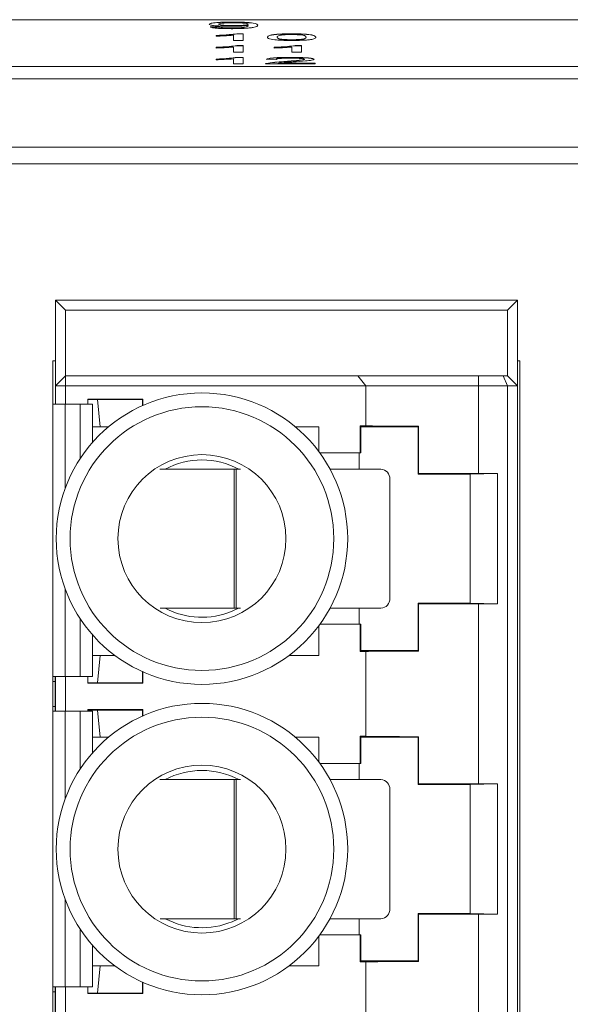
# Paper-space layout 'Sheet2' of a CAD drawing. Units: inches. Extents: x 0.3 to 10.6, y 0.2 to 8.2.
# Drawn here: x 1.6 to 1.8, y 5.4 to 5.8 of the extents above; entities that cross this region are included whole.
import ezdxf

# ---------------------------------------------------------------- set-up
doc = ezdxf.new("R2010")
doc.units = ezdxf.units.IN
doc.header["$MEASUREMENT"] = 0

psp = doc.layouts.new('Sheet2')

# ---------------------------------------------------------------- linework, layer by layer
at = {"color": 7, "linetype": 'Continuous', "lineweight": 15}
for p, q in [((2.812557259471904, 5.823715322022802), (0.9375572594719044, 5.823715322022803)), ((1.637675047933443, 5.822750376989048), (1.637675047933443, 5.822800186723952)), ((1.628864951779597, 5.820822421792371), (1.632711105625751, 5.820855943231889)), ((1.628998222828133, 5.820773773591189), (1.632711105625751, 5.820806133496985)), ((1.632326490241135, 5.821864677704275), (1.632326490241135, 5.821914487439178)), ((1.632711105625751, 5.820806133496985), (1.632711105625751, 5.820855943231889)), ((1.637350528702674, 5.820403876222764), (1.637350528702674, 5.820453685957669)), ((1.638167836394981, 5.821342476529278), (1.638167836394981, 5.821392286264182)), ((1.639465913318058, 5.818123945911145), (1.64194187485652, 5.818123945911145)), ((1.639465913318058, 5.818074136176241), (1.639465913318058, 5.818123945911145)), ((1.639465913318058, 5.818074136176241), (1.64194187485652, 5.818074136176241)), ((1.64194187485652, 5.818123945911145), (1.64194187485652, 5.815509273628716)), ((1.643864951779597, 5.821889818783914), (1.643864951779597, 5.821939628518818)), ((1.643882980625751, 5.821318382994624), (1.643882980625751, 5.821368192729529)), ((1.661172644087289, 5.818074136176241), (1.661172644087289, 5.818123945911145)), ((1.631172644087289, 5.817161252069979), (1.631172644087289, 5.817470277840537)), ((1.638095721010366, 5.815509273628716), (1.638095721010366, 5.817546748624439)), ((1.64194187485652, 5.815509273628716), (1.638095721010366, 5.815509273628716)), ((1.655403413318058, 5.816750039315266), (1.655403413318058, 5.816799849050171)), ((1.661172644087289, 5.815727635409957), (1.661172644087289, 5.815777445144862)), ((1.66694187485652, 5.816750039315266), (1.66694187485652, 5.816799849050171)), ((1.631172644087289, 5.81248501125717), (1.631172644087289, 5.81279403702773)), ((1.638095721010366, 5.810833032815908), (1.638095721010366, 5.812870507811632)), ((1.64194187485652, 5.810833032815908), (1.638095721010366, 5.810833032815908)), ((1.639465913318058, 5.813447705098338), (1.64194187485652, 5.813447705098338)), ((1.639465913318058, 5.813397895363433), (1.639465913318058, 5.813447705098338)), ((1.639465913318058, 5.813397895363433), (1.64194187485652, 5.813397895363433)), ((1.64194187485652, 5.813447705098338), (1.64194187485652, 5.810833032815908)), ((1.654249567164212, 5.81248501125717), (1.654249567164212, 5.81279403702773)), ((1.661172644087289, 5.810833032815908), (1.661172644087289, 5.812870507811632)), ((1.665018797933443, 5.810833032815908), (1.661172644087289, 5.810833032815908)), ((1.662542836394981, 5.813447705098338), (1.665018797933443, 5.813447705098338)), ((1.662542836394981, 5.813397895363433), (1.662542836394981, 5.813447705098338)), ((1.662542836394981, 5.813397895363433), (1.665018797933443, 5.813397895363433)), ((1.665018797933443, 5.813447705098338), (1.665018797933443, 5.810833032815908)), ((1.631172644087289, 5.807808770444363), (1.631172644087289, 5.808117796214924)), ((1.638095721010366, 5.806156792003101), (1.638095721010366, 5.808194266998824)), ((1.639465913318058, 5.80877146428553), (1.64194187485652, 5.80877146428553)), ((1.639465913318058, 5.808721654550626), (1.639465913318058, 5.80877146428553)), ((1.639465913318058, 5.808721654550626), (1.64194187485652, 5.808721654550626)), ((1.64194187485652, 5.80877146428553), (1.64194187485652, 5.806156792003101)), ((1.655018797933443, 5.80800047117661), (1.651172644087289, 5.808033992616127)), ((1.651190672933443, 5.806339537254854), (1.651190672933443, 5.80638934698976)), ((1.655727932548828, 5.806492006398284), (1.670403413318058, 5.806492006398284)), ((1.655727932548828, 5.806442196663379), (1.655727932548828, 5.806492006398284)), ((1.655727932548828, 5.806442196663379), (1.670403413318058, 5.806442196663379)), ((1.658107740241135, 5.807084865511645), (1.658107740241135, 5.807134675246549)), ((1.660788028702674, 5.808721654550626), (1.660788028702674, 5.80877146428553)), ((1.666172644087289, 5.807996753421041), (1.666172644087289, 5.808046563155947)), ((1.670403413318058, 5.806492006398284), (1.670403413318058, 5.806156792003101)), ((0.9375572594719044, 5.805194726688925), (2.812557259471904, 5.805194726688925)), ((1.64194187485652, 5.806156792003101), (1.638095721010366, 5.806156792003101)), ((1.670403413318058, 5.806156792003101), (1.650788028702674, 5.806156792003101)), ((0.9299572594718931, 5.800213753198467), (2.820157259471894, 5.800213753198464)), ((0.9375572594719044, 5.800213753198466), (2.812557259471904, 5.800213753198466)), ((2.820157259471894, 5.773165521889267), (0.9299572594718933, 5.773165521889267)), ((2.836557259471893, 5.766617877609567), (0.9135572594718938, 5.766617877609567)), ((1.571458834275051, 5.708602653373984), (1.567521826401037, 5.712539661248001)), ((1.750592692542769, 5.712539661248001), (1.567521826401037, 5.712539661248001)), ((1.567521826401037, 5.712539661248001), (1.567521826401036, 5.678582968334616)), ((1.750592692542769, 5.712539661248001), (1.746655684668752, 5.708602653373984)), ((1.750592692542768, 5.678582968334613), (1.750592692542769, 5.712539661248001)), ((1.746655684668752, 5.708602653373984), (1.571458834275051, 5.708602653373984)), ((1.571458834275051, 5.708602653373984), (1.571458834275051, 5.68251997620863)), ((1.746655684668752, 5.708602653373984), (1.746655684668752, 5.68251997620863)), ((1.567521826401036, 5.688504228177122), (1.566557259471893, 5.688504228177122)), ((1.566557259471893, 5.688504228177122), (1.566557259471893, 5.671401484360732)), ((1.751557259471893, 5.688504228177122), (1.750592692542768, 5.688504228177122)), ((1.751557259471893, 5.178504228177121), (1.751557259471893, 5.688504228177122)), ((1.567521826401036, 5.678582968334616), (1.571458834275051, 5.68251997620863)), ((1.571458834275051, 5.68251997620863), (1.687364702597271, 5.682519976208963)), ((1.571458834275051, 5.678582968334616), (1.571458834275051, 5.68251997620863)), ((1.690553322465328, 5.678582968335276), (1.687364702597201, 5.682519976209155)), ((1.687364702597271, 5.682519976208963), (1.735138958892792, 5.682519976208963)), ((1.735138958892792, 5.678582968335027), (1.735138958892792, 5.682519976208963)), ((1.735138958892792, 5.682519976208963), (1.745024922612165, 5.68251997620863)), ((1.746655684668752, 5.678582968334613), (1.745024922612165, 5.68251997620863)), ((1.745024922612165, 5.68251997620863), (1.746655684668752, 5.68251997620863)), ((1.750592692542768, 5.678582968334613), (1.746655684668752, 5.68251997620863)), ((1.571458834275051, 5.678582968334616), (1.567521826401036, 5.678582968334616)), ((1.567521826401036, 5.678582968334616), (1.567521826401036, 5.671401484360732)), ((1.571458834275051, 5.678582968334616), (1.571458834275051, 5.671401484360732)), ((1.690553322465069, 5.678582968335442), (1.571458834275051, 5.678582968334616)), ((1.690553322464027, 5.662749943544112), (1.690553322465069, 5.678582968335442)), ((1.735138958892792, 5.678582968335027), (1.690553322465069, 5.678582968335442)), ((1.735138958892792, 5.643853320165158), (1.735138958892792, 5.678582968335027)), ((1.735138958892792, 5.678582968335027), (1.746655684668752, 5.678582968334613)), ((1.746655684668752, 5.678582968334613), (1.746655684668755, 5.188425488019653)), ((1.750592692542768, 5.678582968334613), (1.746655684668752, 5.678582968334613)), ((1.750592692542771, 5.188425488019653), (1.750592692542768, 5.678582968334613)), ((1.566467625798806, 5.671401484360732), (1.566467625798807, 5.56339843379617)), ((1.571388885641326, 5.671401484360732), (1.566467625798806, 5.671401484360732)), ((1.577294397452349, 5.671401484360732), (1.571388885641326, 5.671401484360732)), ((1.582215657294869, 5.671401484360732), (1.577294397452349, 5.671401484360732)), ((1.580317101991587, 5.673307010566174), (1.602108073357004, 5.673307010566174)), ((1.580317101991587, 5.671401484360732), (1.580317101991587, 5.673307010566174)), ((1.584254109865602, 5.673169582507843), (1.580317101991587, 5.673169582507843)), ((1.58221565729487, 5.656176205885162), (1.582215657294869, 5.671401484360732)), ((1.584254109865602, 5.673169582507843), (1.601970645298673, 5.673169582507843)), ((1.585238361834107, 5.6623428108543), (1.584254109865602, 5.673169582507843)), ((1.602108073357004, 5.673307010566174), (1.601970645298673, 5.673169582507843)), ((1.601970645298673, 5.673169582507843), (1.601970645298673, 5.670749303194712)), ((1.602108073357004, 5.67081069100826), (1.602108073357004, 5.673307010566174)), ((1.582215657294869, 5.6623428108543), (1.585238361834107, 5.6623428108543)), ((1.585238361834107, 5.6623428108543), (1.588534092642672, 5.6623428108543)), ((1.662651292442868, 5.662342810854299), (1.671852535062453, 5.6623428108543)), ((1.671852535062453, 5.652621538370126), (1.671852535062453, 5.6623428108543)), ((1.688313398111817, 5.662749943544112), (1.690553322464027, 5.662749943544112)), ((1.688313398111817, 5.652008165185007), (1.688313398111817, 5.662749943544112)), ((1.688313398111817, 5.662749943544112), (1.68858481852702, 5.662342810854299)), ((1.71122261380261, 5.662342810854299), (1.68858481852702, 5.662342810854299)), ((1.68858481852702, 5.662342810854299), (1.68858481852702, 5.652008165185007)), ((1.711468888098541, 5.66258908515023), (1.71122261380261, 5.662342810854299)), ((1.711222613802611, 5.643642023452724), (1.71122261380261, 5.662342810854299)), ((1.711468888098541, 5.66258908515023), (1.711468888098542, 5.643888297748655)), ((1.672304634339134, 5.652008165185007), (1.688313398111817, 5.652008165185007)), ((1.687962956563074, 5.645583473166249), (1.687962956563074, 5.652008165185007)), ((1.68858481852702, 5.652008165185007), (1.688313398111817, 5.652008165185007)), ((1.638388517826758, 5.645583473166249), (1.608936579590682, 5.64558347316625)), ((1.638388517826758, 5.590465362930027), (1.638388517826758, 5.645583473166249)), ((1.638388517826758, 5.645583473166249), (1.639107339764847, 5.645583473166249)), ((1.639107339764847, 5.645583473166249), (1.639107339764847, 5.590465362930027)), ((1.640935476326698, 5.645583473166249), (1.639107339764847, 5.645583473166249)), ((1.696550376026696, 5.645583473166249), (1.676357359652277, 5.645583473166249)), ((1.711222613802611, 5.643642023452724), (1.711468888098542, 5.643888297748655)), ((1.711222613802611, 5.643642023452724), (1.731891905141193, 5.643642023452724)), ((1.731891905141193, 5.643642023452724), (1.742704815465678, 5.643853320165158)), ((1.731891905141193, 5.643642023452724), (1.731891905141195, 5.592460921090519)), ((1.735138958892792, 5.643853320165158), (1.742704815465678, 5.643853320165158)), ((1.742704815465679, 5.592249624378084), (1.742704815465678, 5.643853320165158)), ((1.700058275728226, 5.594402370804044), (1.700058275728226, 5.641646465292232)), ((1.711468888098542, 5.592214646794588), (1.711222613802611, 5.592460921090519)), ((1.731891905141195, 5.592460921090519), (1.711222613802611, 5.592460921090519)), ((1.711222613802612, 5.573760133688945), (1.711222613802611, 5.592460921090519)), ((1.711468888098542, 5.592214646794588), (1.711468888098543, 5.573513859393014)), ((1.742704815465679, 5.592249624378084), (1.731891905141195, 5.592460921090519)), ((1.735138958892793, 5.520821824102168), (1.735138958892793, 5.592249624378085)), ((1.742704815465679, 5.592249624378084), (1.735138958892793, 5.592249624378085)), ((1.609030280886243, 5.590465362930028), (1.638388517826758, 5.590465362930027)), ((1.637532153504172, 5.589259295767659), (1.640102920910297, 5.590465362930032)), ((1.639107339764847, 5.590465362930027), (1.638388517826758, 5.590465362930027)), ((1.639107339764847, 5.590465362930027), (1.640839504847676, 5.590465362930027)), ((1.676327976826929, 5.590465362930027), (1.696550376026697, 5.590465362930027)), ((1.687962956563075, 5.584094779358237), (1.687962956563075, 5.590465362930027)), ((1.688313398111818, 5.584094779358237), (1.672304634339132, 5.584094779358236)), ((1.688313398111818, 5.573353000999132), (1.688313398111818, 5.584094779358237)), ((1.688313398111818, 5.584094779358237), (1.688584818527021, 5.584094779358237)), ((1.688584818527021, 5.584094779358237), (1.688584818527021, 5.573760133688945)), ((1.671852535062454, 5.571791629751938), (1.671852535062453, 5.583481406173118)), ((1.58221565729487, 5.56339843379617), (1.58221565729487, 5.579926738658083)), ((1.688584818527021, 5.573760133688945), (1.688313398111818, 5.573353000999132)), ((1.690553322464029, 5.573353000999132), (1.688313398111818, 5.573353000999132)), ((1.688584818527021, 5.573760133688945), (1.711222613802612, 5.573760133688945)), ((1.690553322464029, 5.53971844748112), (1.690553322464029, 5.573353000999132)), ((1.711222613802612, 5.573760133688945), (1.711468888098543, 5.573513859393014)), ((1.585238361834108, 5.571791629751938), (1.58221565729487, 5.571791629751938)), ((1.585238361834108, 5.571791629751938), (1.584254109865604, 5.560964858098393)), ((1.591022626444267, 5.571791629751938), (1.585238361834108, 5.571791629751938)), ((1.671852535062454, 5.571791629751938), (1.660162758641271, 5.571791629751937)), ((1.601970645298675, 5.560964858098394), (1.601970645298675, 5.565353641348532)), ((1.602108073357005, 5.565292253534984), (1.602108073357006, 5.560827430040064)), ((1.566467625798807, 5.56339843379617), (1.571388885641327, 5.56339843379617)), ((1.566467625798807, 5.56339843379617), (1.566467625798807, 5.561429929859163)), ((1.566467625798807, 5.561429929859163), (1.567451877767311, 5.561429929859163)), ((1.566467625798807, 5.561429929859163), (1.566467625798807, 5.551587410174122)), ((1.567451877767311, 5.56339843379617), (1.567451877767311, 5.561429929859163)), ((1.567451877767311, 5.561429929859163), (1.567451877767311, 5.551587410174122)), ((1.567521826401036, 5.56339843379617), (1.567521826401036, 5.549618906237114)), ((1.571388885641327, 5.56339843379617), (1.577294397452351, 5.56339843379617)), ((1.571458834275052, 5.56339843379617), (1.571458834275052, 5.549618906237114)), ((1.577294397452351, 5.56339843379617), (1.58221565729487, 5.56339843379617)), ((1.580317101991589, 5.560827430040064), (1.580317101991587, 5.56339843379617)), ((1.584254109865604, 5.560964858098393), (1.580317101991589, 5.560964858098393)), ((1.580317101991589, 5.560827430040064), (1.602108073357006, 5.560827430040064)), ((1.584254109865604, 5.560964858098393), (1.601970645298675, 5.560964858098394)), ((1.602108073357006, 5.560827430040064), (1.601970645298675, 5.560964858098394)), ((1.566467625798807, 5.551587410174122), (1.567451877767311, 5.551587410174122)), ((1.566467625798807, 5.551587410174122), (1.566467625798807, 5.549618906237114)), ((1.566467625798807, 5.549618906237114), (1.566467625798807, 5.440366937733177)), ((1.571388885641327, 5.549618906237114), (1.566467625798807, 5.549618906237114)), ((1.567451877767311, 5.551587410174122), (1.567451877767311, 5.549618906237114)), ((1.577294397452351, 5.549618906237114), (1.571388885641327, 5.549618906237114)), ((1.58221565729487, 5.549618906237115), (1.577294397452351, 5.549618906237114)), ((1.580317101991589, 5.550275514503182), (1.602108073357006, 5.550275514503181)), ((1.580317101991587, 5.549618906237114), (1.580317101991589, 5.550275514503182)), ((1.584254109865604, 5.550138086444852), (1.580317101991589, 5.550138086444852)), ((1.58221565729487, 5.533144709821321), (1.58221565729487, 5.549618906237115)), ((1.584254109865604, 5.550138086444852), (1.601970645298675, 5.550138086444852)), ((1.585238361834108, 5.539311314791308), (1.584254109865604, 5.550138086444852)), ((1.602108073357006, 5.550275514503181), (1.601970645298675, 5.550138086444852)), ((1.601970645298675, 5.550138086444852), (1.601970645298675, 5.54771780713172)), ((1.602108073357005, 5.547779194945268), (1.602108073357006, 5.550275514503181)), ((1.58221565729487, 5.539311314791308), (1.585238361834108, 5.539311314791308)), ((1.585238361834108, 5.539311314791308), (1.588534092642672, 5.539311314791307)), ((1.662651292442866, 5.539311314791307), (1.671852535062454, 5.539311314791307)), ((1.671852535062454, 5.529590042307133), (1.671852535062454, 5.539311314791307)), ((1.688313398111818, 5.53971844748112), (1.690553322464029, 5.53971844748112)), ((1.688313398111818, 5.528976669122016), (1.688313398111818, 5.53971844748112)), ((1.688313398111818, 5.53971844748112), (1.688584818527021, 5.539311314791307)), ((1.711222613802611, 5.539311314791307), (1.688584818527021, 5.539311314791307)), ((1.688584818527021, 5.539311314791307), (1.688584818527021, 5.528976669122016)), ((1.711468888098542, 5.539557589087237), (1.711222613802611, 5.539311314791307)), ((1.711222613802611, 5.520610527389732), (1.711222613802611, 5.539311314791307)), ((1.711468888098542, 5.539557589087237), (1.711468888098542, 5.520856801685663)), ((1.672304634339133, 5.528976669122016), (1.688313398111818, 5.528976669122016)), ((1.687962956563075, 5.522551977103256), (1.687962956563075, 5.528976669122016)), ((1.688584818527021, 5.528976669122016), (1.688313398111818, 5.528976669122016)), ((1.638388517826758, 5.522551977103257), (1.608936579590682, 5.522551977103257)), ((1.638388517826758, 5.467433866867036), (1.638388517826758, 5.522551977103257)), ((1.638388517826758, 5.522551977103257), (1.639107339764847, 5.522551977103257)), ((1.639107339764847, 5.522551977103257), (1.639107339764847, 5.467433866867036)), ((1.640935476326698, 5.522551977103257), (1.639107339764847, 5.522551977103257)), ((1.696550376026697, 5.522551977103256), (1.676357359652277, 5.522551977103257)), ((1.700058275728226, 5.471370874741051), (1.700058275728226, 5.51861496922924)), ((1.711222613802611, 5.520610527389732), (1.711468888098542, 5.520856801685663)), ((1.711222613802611, 5.520610527389732), (1.731891905141194, 5.520610527389733)), ((1.731891905141194, 5.520610527389733), (1.742704815465679, 5.520821824102168)), ((1.731891905141194, 5.520610527389733), (1.731891905141195, 5.469429425027528)), ((1.735138958892793, 5.520821824102168), (1.742704815465679, 5.520821824102168)), ((1.742704815465679, 5.469218128315093), (1.742704815465679, 5.520821824102168)), ((1.609030280886244, 5.467433866867036), (1.638388517826758, 5.467433866867036)), ((1.637532153504172, 5.466227799704666), (1.640102920910297, 5.467433866867039)), ((1.639107339764847, 5.467433866867036), (1.638388517826758, 5.467433866867036)), ((1.639107339764847, 5.467433866867036), (1.640839504847676, 5.467433866867036)), ((1.676327976826929, 5.467433866867036), (1.696550376026697, 5.467433866867036)), ((1.687962956563075, 5.461063283295244), (1.687962956563075, 5.467433866867036)), ((1.711222613802611, 5.450728637625953), (1.711222613802611, 5.469429425027528)), ((1.711468888098542, 5.469183150731596), (1.711222613802611, 5.469429425027528)), ((1.731891905141195, 5.469429425027528), (1.711222613802611, 5.469429425027528)), ((1.711468888098542, 5.469183150731596), (1.711468888098542, 5.450482363330022)), ((1.742704815465679, 5.469218128315093), (1.731891905141195, 5.469429425027528)), ((1.735138958892793, 5.397790328039175), (1.735138958892793, 5.469218128315093)), ((1.742704815465679, 5.469218128315093), (1.735138958892793, 5.469218128315093)), ((1.671852535062454, 5.448760133688945), (1.671852535062454, 5.460449910110128)), ((1.688313398111818, 5.461063283295244), (1.672304634339133, 5.461063283295244)), ((1.688313398111818, 5.45032150493614), (1.688313398111818, 5.461063283295244)), ((1.688313398111818, 5.461063283295244), (1.688584818527021, 5.461063283295244)), ((1.688584818527021, 5.461063283295244), (1.688584818527021, 5.450728637625953)), ((1.58221565729487, 5.440366937733177), (1.58221565729487, 5.456895242595942)), ((1.585238361834108, 5.448760133688945), (1.58221565729487, 5.448760133688945)), ((1.585238361834108, 5.448760133688945), (1.584254109865604, 5.437933362035402)), ((1.591022626444268, 5.448760133688945), (1.585238361834108, 5.448760133688945)), ((1.671852535062454, 5.448760133688945), (1.66016275864033, 5.448760133688945)), ((1.688584818527021, 5.450728637625953), (1.688313398111818, 5.45032150493614)), ((1.690553322464029, 5.45032150493614), (1.688313398111818, 5.45032150493614)), ((1.688584818527021, 5.450728637625953), (1.711222613802611, 5.450728637625953)), ((1.690553322464029, 5.416686951418129), (1.690553322464029, 5.45032150493614)), ((1.711222613802611, 5.450728637625953), (1.711468888098542, 5.450482363330022)), ((1.566467625798807, 5.440366937733177), (1.571388885641327, 5.440366937733177)), ((1.566467625798807, 5.440366937733177), (1.566467625798807, 5.43839843379617)), ((1.567451877767311, 5.440366937733177), (1.567451877767311, 5.43839843379617)), ((1.567521826401036, 5.440366937733177), (1.567521826401036, 5.426587410174123)), ((1.571388885641327, 5.440366937733177), (1.577294397452351, 5.440366937733177)), ((1.571458834275052, 5.440366937733177), (1.571458834275052, 5.426587410174123)), ((1.577294397452351, 5.440366937733177), (1.58221565729487, 5.440366937733177)), ((1.580317101991589, 5.437795933977071), (1.580317101991587, 5.440366937733177)), ((1.601970645298675, 5.437933362035402), (1.601970645298675, 5.44232214528554)), ((1.602108073357005, 5.442260757471991), (1.602108073357006, 5.437795933977071)), ((1.566467625798807, 5.43839843379617), (1.567451877767311, 5.43839843379617)), ((1.566467625798807, 5.43839843379617), (1.566467625798807, 5.42855591411113)), ((1.567451877767311, 5.43839843379617), (1.567451877767311, 5.42855591411113)), ((1.584254109865604, 5.437933362035402), (1.580317101991589, 5.437933362035402)), ((1.580317101991589, 5.437795933977071), (1.602108073357006, 5.437795933977071)), ((1.584254109865604, 5.437933362035402), (1.601970645298675, 5.437933362035402)), ((1.602108073357006, 5.437795933977071), (1.601970645298675, 5.437933362035402))]:
    psp.add_line(p, q, dxfattribs=at)
at = {"color": 8, "linetype": 'Continuous', "lineweight": 15}
for p, q in [((1.571388885641327, 5.63797657747566), (1.571388885641326, 5.671401484360732)), ((1.577294397452351, 5.649711181546341), (1.577294397452349, 5.671401484360732)), ((1.571388885641327, 5.56339843379617), (1.571388885641327, 5.598126367067584)), ((1.577294397452351, 5.56339843379617), (1.577294397452351, 5.586391762996904)), ((1.571388885641327, 5.514945081412669), (1.571388885641327, 5.549618906237114)), ((1.577294397452351, 5.526679685483349), (1.577294397452351, 5.549618906237114)), ((1.571388885641327, 5.440366937733177), (1.571388885641327, 5.475094871004591)), ((1.577294397452351, 5.440366937733177), (1.577294397452351, 5.463360266933911))]:
    psp.add_line(p, q, dxfattribs=at)
at = {"color": 7, "linetype": 'Continuous', "lineweight": 15}
for centre, radius in [((1.625592692542769, 5.618051472271622), 0.05775000000000772), ((1.625592692542769, 5.618051472271622), 0.0522500000000071), ((1.625592692542769, 5.618051472271621), 0.03328780559376358), ((1.625592692542769, 5.49501997620863), 0.05775000000000772), ((1.625592692542769, 5.49501997620863), 0.0522500000000071), ((1.625592692542769, 5.495019976208628), 0.0332878055937629)]:
    psp.add_circle(centre, radius, dxfattribs=at)
for centre, radius, start, end in [((1.625592692542772, 5.618051472271622), 0.03116953891035129, 62.04283215124124, 117.9571678487577), ((1.696322699143382, 5.641849326880671), 0.003741080758991263, 356.8915890273353, 86.51090383785541), ((1.696322699143383, 5.594199509215604), 0.003741080758990251, 273.4890961621471, 3.108410972693603), ((1.625592692542772, 5.618051472271622), 0.03116953891035555, 242.2557358146067, 292.5226735859336), ((1.625592692542772, 5.49501997620863), 0.03116953891035098, 62.04283215124048, 117.9571678487577), ((1.696322699143382, 5.518817830817678), 0.003741080758991215, 356.8915890273489, 86.51090383783844), ((1.696322699143384, 5.471168013152613), 0.003741080758989897, 273.4890961621394, 3.108410972666806), ((1.625592692542772, 5.49501997620863), 0.03116953891035637, 242.2557358146092, 292.522673585933)]:
    psp.add_arc(centre, radius, start, end, dxfattribs=at)
for centre, ratio, start_param, end_param in [((1.735138958892792, 5.662791172170928), 0.005236035605681909, 3.316394536963018, 4.162256901922731), ((1.735138958892792, 5.644090384769354), 0.005236035605721143, 4.162256901923334, 4.71238898038469), ((1.735138958892793, 5.592012559773889), 0.005236035605701526, 1.570796326794897, 2.120928405257306), ((1.735138958892793, 5.573311772372315), 0.005236035605701526, 2.120928405257306, 2.966790770212394), ((1.735138958892793, 5.539759676107938), 0.005236035605701526, 3.316394536969779, 4.16225690192695), ((1.735138958892793, 5.521058888706363), 0.005236035605701526, 4.16225690192498, 4.71238898038469), ((1.735138958892793, 5.468981063710898), 0.005236035605701526, 1.570796326794897, 2.120928405259253), ((1.735138958892793, 5.450280276309323), 0.005236035605701526, 2.120928405257306, 2.966790770216095)]:
    psp.add_ellipse(centre, major_axis=(0.04527559055118101, 0), ratio=ratio, start_param=start_param, end_param=end_param, dxfattribs=at)
for points, knots in [([(1.628480336394981, 5.821932295703923), (1.628592478814951, 5.822056831391182), (1.628816340626344, 5.822305432986727), (1.63116862408483, 5.822598531449214), (1.634315051096225, 5.822774693849206), (1.636554625692656, 5.822791685887425), (1.637675047933443, 5.822800186723952)], [0, 0, 0, 0, 0.2803253270673677, 0.5595931986670043, 0.7796717394484839, 1, 1, 1, 1]), ([(1.628480336394981, 5.821882485969018), (1.628592478814951, 5.822007021656276), (1.628816340626344, 5.822255623251821), (1.63116862408483, 5.82254872171431), (1.634315051096225, 5.822724884114301), (1.636554625692656, 5.822741876152521), (1.637675047933443, 5.822750376989048)], [0, 0, 0, 0, 0.2803253270673702, 0.5595931986670064, 0.7796717394484827, 1, 1, 1, 1]), ([(1.638263990241135, 5.822498493768287), (1.637320464903659, 5.822488380436763), (1.635433020269543, 5.822468149550996), (1.633471940707951, 5.822300350808504), (1.632455985955003, 5.822107556525142), (1.632369681684709, 5.821978882871916), (1.632326490241135, 5.821914487439178)], [0, 0, 0, 0, 0.2792514792621005, 0.5586195570665292, 0.7791087459487642, 1, 1, 1, 1]), ([(1.637675047933443, 5.822800186723952), (1.639330151572806, 5.822778575982227), (1.642640436963835, 5.822735353478861), (1.647440827952818, 5.822284511663869), (1.647602983940375, 5.821841284645897), (1.647711105625751, 5.821545751604478)], [0, 0, 0, 0, 0.249929770452241, 0.4998713362928288, 1, 1, 1, 1]), ([(1.637675047933443, 5.822750376989048), (1.639330151572806, 5.822728766247322), (1.642640436963835, 5.822685543743956), (1.647440827952818, 5.822234701928965), (1.647602983940375, 5.821791474910993), (1.647711105625751, 5.821495941869573)], [0, 0, 0, 0, 0.2499297704522451, 0.4998713362928388, 1, 1, 1, 1]), ([(1.643864951779597, 5.821939628518818), (1.643807382526658, 5.822018056793017), (1.643692503459964, 5.822174559899843), (1.642352198379489, 5.82236711413488), (1.640384158912166, 5.822482873193259), (1.638971152250933, 5.822493283674684), (1.638263990241135, 5.822498493768287)], [0, 0, 0, 0, 0.2806367446452311, 0.5600087834992395, 0.7797992879364941, 1, 1, 1, 1]), ([(1.636995961394981, 5.821090593308518), (1.635647576260419, 5.821106741337895), (1.632948571798745, 5.821139064152959), (1.630121352533396, 5.821377872974218), (1.628666065022018, 5.821655169924232), (1.628542290368508, 5.821839854148238), (1.628480336394981, 5.821932295703923)], [0, 0, 0, 0, 0.2790457810491208, 0.5585539240663446, 0.7790392642906872, 1, 1, 1, 1]), ([(1.637152211394981, 5.820151993002004), (1.635974663256883, 5.820160687199197), (1.633623606410724, 5.820178045769238), (1.63088509912573, 5.820354972435836), (1.629348733230276, 5.82058492551311), (1.629026329286049, 5.820743198917486), (1.628864951779597, 5.820822421792371)], [0, 0, 0, 0, 0.2799626013710195, 0.5589648264271424, 0.7792422895463856, 1, 1, 1, 1]), ([(1.631172644087289, 5.817470277840537), (1.633044336662355, 5.817562472940256), (1.636384095713762, 5.817726981483423), (1.638524882266712, 5.818002733074848), (1.639465913318058, 5.818123945911145)], [0, 0, 0, 0, 0.5604274279241064, 1, 1, 1, 1]), ([(1.631172644087289, 5.817420468105634), (1.633044336662355, 5.817512663205352), (1.636384095713762, 5.817677171748519), (1.638524882266712, 5.817952923339944), (1.639465913318058, 5.818074136176241)], [0, 0, 0, 0, 0.5604274279241059, 1, 1, 1, 1]), ([(1.632326490241135, 5.821914487439178), (1.632402922718936, 5.821837375281045), (1.632555521589682, 5.821683419415807), (1.634065041814498, 5.821503147812289), (1.6360863772914, 5.821404657912676), (1.637473380809139, 5.821396413926545), (1.638167836394981, 5.821392286264182)], [0, 0, 0, 0, 0.2801875479290907, 0.5593996772183228, 0.7793968426422189, 1, 1, 1, 1]), ([(1.632326490241135, 5.821864677704275), (1.632402922718936, 5.82178756554614), (1.632555521589682, 5.821633609680903), (1.634065041814498, 5.821453338077384), (1.6360863772914, 5.821354848177772), (1.637473380809139, 5.821346604191642), (1.638167836394981, 5.821342476529278)], [0, 0, 0, 0, 0.2801875479290943, 0.559399677218323, 0.7793968426422185, 1, 1, 1, 1]), ([(1.632711105625751, 5.820855943231889), (1.632854084935926, 5.820798322108986), (1.633139205648805, 5.82068341754259), (1.634193895428509, 5.820541123794879), (1.635755511143998, 5.820464326371391), (1.636818532578967, 5.820457234921016), (1.637350528702674, 5.820453685957669)], [0, 0, 0, 0, 0.2807276068520487, 0.5598100542798501, 0.7797040237248979, 1, 1, 1, 1]), ([(1.632711105625751, 5.820806133496985), (1.632854084935926, 5.82074851237408), (1.633139205648805, 5.820633607807685), (1.634193895428509, 5.820491314059974), (1.635755511143998, 5.820414516636487), (1.636818532578967, 5.820407425186112), (1.637350528702674, 5.820403876222764)], [0, 0, 0, 0, 0.2807276068520437, 0.559810054279855, 0.7797040237248971, 1, 1, 1, 1]), ([(1.643864951779597, 5.821432092973611), (1.642843545681341, 5.821325925358996), (1.641016693988065, 5.821136037627896), (1.63822624847929, 5.821104498624997), (1.636995961394981, 5.821090593308518)], [0, 0, 0, 0, 0.5591072893411829, 1, 1, 1, 1]), ([(1.647711105625751, 5.821545751604478), (1.647579258876184, 5.82122381196202), (1.647414241875617, 5.820820878144261), (1.644454198429626, 5.820420295714474), (1.642380172102045, 5.820265467229749), (1.63986278659569, 5.820167522989369), (1.638055989553198, 5.820157171114522), (1.637152211394981, 5.820151993002004)], [0, 0, 0, 0, 0.4985805480354234, 0.6240143715988742, 0.7493267461678317, 0.8746107026220824, 1, 1, 1, 1]), ([(1.637350528702674, 5.820453685957669), (1.637928655109558, 5.820457498636888), (1.639084424798124, 5.820465120809168), (1.640665592898637, 5.820533260971064), (1.641938835050601, 5.82063900430283), (1.643413934081195, 5.820915026743343), (1.643674596458759, 5.821166863847276), (1.643882980625751, 5.821368192729529)], [0, 0, 0, 0, 0.1252073258008991, 0.2503100190959144, 0.3753386279002716, 0.5006201474374826, 1, 1, 1, 1]), ([(1.637350528702674, 5.820403876222764), (1.637928655109558, 5.820407688901984), (1.639084424798124, 5.820415311074263), (1.640665592898637, 5.820483451236159), (1.641938835050601, 5.820589194567924), (1.643413934081195, 5.820865217008437), (1.643674596458759, 5.821117054112371), (1.643882980625751, 5.821318382994624)], [0, 0, 0, 0, 0.1252073258008994, 0.2503100190959124, 0.3753386279002693, 0.5006201474374858, 1, 1, 1, 1]), ([(1.638167836394981, 5.821392286264182), (1.639064714946559, 5.821400918276363), (1.640857319244612, 5.821418171205547), (1.642815427092076, 5.821570224915619), (1.643747072630901, 5.821756086276855), (1.643825620825791, 5.821878388753179), (1.643864951779597, 5.821939628518818)], [0, 0, 0, 0, 0.2795269662749709, 0.5586946418610922, 0.7790278862663886, 1, 1, 1, 1]), ([(1.638167836394981, 5.821342476529278), (1.639064714946559, 5.821351108541459), (1.640857319244612, 5.821368361470642), (1.642815427092076, 5.821520415180714), (1.643747072630901, 5.821706276541951), (1.643825620825792, 5.821828579018273), (1.643864951779597, 5.821889818783914)], [0, 0, 0, 0, 0.2795269662749764, 0.5586946418611038, 0.7790278862664052, 0.9999999999999999, 0.9999999999999999, 0.9999999999999999, 0.9999999999999999]), ([(1.643882980625751, 5.821368192729529), (1.64388043227917, 5.821380122509374), (1.643875881640368, 5.821401425780871), (1.643868291472191, 5.821422722406261), (1.643864951779597, 5.821432092973611)], [0, 0, 0, 0, 0.5599975499223974, 1, 1, 1, 1]), ([(1.651557259471904, 5.816798801505186), (1.651671621843267, 5.817100485015531), (1.651814709133525, 5.817477943750395), (1.654360750010702, 5.817866648213339), (1.656236085218627, 5.818021111818828), (1.658624605726969, 5.818110810556377), (1.660322736544457, 5.818119564565374), (1.661172644087289, 5.818123945911145)], [0, 0, 0, 0, 0.4991489033446481, 0.6245224120777407, 0.749596933737282, 0.8746742874144743, 1, 1, 1, 1]), ([(1.651557259471904, 5.816748991770281), (1.651671621843267, 5.817050675280627), (1.651814709133525, 5.81742813401549), (1.654360750010702, 5.817816838478434), (1.656236085218627, 5.817971302083922), (1.658624605726969, 5.818061000821472), (1.660322736544457, 5.81806975483047), (1.661172644087289, 5.818074136176241)], [0, 0, 0, 0, 0.4991489033446477, 0.6245224120777412, 0.749596933737283, 0.8746742874144752, 1, 1, 1, 1]), ([(1.661172644087289, 5.818123945911145), (1.662022277443371, 5.81811917671334), (1.66372084643101, 5.818109642234229), (1.666105187821639, 5.818020798654599), (1.668024294481685, 5.81786919878187), (1.670392860105422, 5.817471786847881), (1.670612506726876, 5.817097721302596), (1.670788028702674, 5.816798801505186)], [0, 0, 0, 0, 0.1253733480158852, 0.250643738610425, 0.3756975150110953, 0.5011131747181125, 1, 1, 1, 1]), ([(1.661172644087289, 5.818074136176241), (1.66202227744337, 5.818069366978436), (1.66372084643101, 5.818059832499324), (1.666105187821639, 5.817970988919694), (1.668024294481685, 5.817819389046966), (1.670392860105422, 5.817421977112976), (1.670612506726876, 5.817047911567691), (1.670788028702674, 5.816748991770281)], [0, 0, 0, 0, 0.1253733480158858, 0.2506437386104244, 0.3756975150110997, 0.5011131747181127, 1, 1, 1, 1]), ([(1.638095721010366, 5.817546748624439), (1.636906917396534, 5.817460478939155), (1.634782862330217, 5.817306339466525), (1.632276313116441, 5.817205606304352), (1.631172644087289, 5.817161252069979)], [0, 0, 0, 0, 0.5596858728779871, 1, 1, 1, 1]), ([(1.654471922933443, 5.815727686758076), (1.653448973609243, 5.815917708364902), (1.65161564348746, 5.81625826515236), (1.651575156014505, 5.816633110060817), (1.651557259471904, 5.816798801505186)], [0, 0, 0, 0, 0.5579733360867816, 1, 1, 1, 1]), ([(1.661172644087289, 5.815475752189197), (1.65972938635423, 5.815486556372758), (1.657150831426597, 5.815505859356644), (1.655290845495979, 5.815659875758005), (1.654471922933443, 5.815727686758076)], [0, 0, 0, 0, 0.5597157220084202, 1, 1, 1, 1]), ([(1.657140192164212, 5.817643122763053), (1.656514837971415, 5.817490620317232), (1.655394249604903, 5.817217347236758), (1.655400604727511, 5.81692780825628), (1.655403413318058, 5.816799849050171)], [0, 0, 0, 0, 0.5580587943665047, 1, 1, 1, 1]), ([(1.655403413318058, 5.816799849050171), (1.655434473072232, 5.816586416691238), (1.655473304844264, 5.816319577595861), (1.656639075061984, 5.816013830779059), (1.657807801991203, 5.815889329921762), (1.659335361046581, 5.815793817681557), (1.660560329171436, 5.815782901652219), (1.661172644087289, 5.815777445144862)], [0, 0, 0, 0, 0.50036288631426, 0.6255676534343031, 0.7505383418046898, 0.8753036171742021, 1, 1, 1, 1]), ([(1.655403413318058, 5.816750039315266), (1.655434473072232, 5.816536606956334), (1.655473304844264, 5.816269767860957), (1.656639075061984, 5.815964021044153), (1.657807801991203, 5.815839520186857), (1.659335361046581, 5.815744007946653), (1.660560329171436, 5.815733091917314), (1.661172644087289, 5.815727635409957)], [0, 0, 0, 0, 0.5003628863142583, 0.625567653434302, 0.7505383418046884, 0.8753036171742039, 0.9999999999999999, 0.9999999999999999, 0.9999999999999999, 0.9999999999999999]), ([(1.661130576779597, 5.81782225295548), (1.660695214513021, 5.8178197740823), (1.659824828388996, 5.81781481826278), (1.658359800411402, 5.817760599917685), (1.657602533387261, 5.817687657171113), (1.657140192164212, 5.817643122763053)], [0, 0, 0, 0, 0.2804532367257049, 0.5606884758386222, 1, 1, 1, 1]), ([(1.66694187485652, 5.816799849050171), (1.666914717259257, 5.817014221562406), (1.66688076541546, 5.817282225464927), (1.665673535284075, 5.817587050934728), (1.664526979714731, 5.817713678023095), (1.66297226644906, 5.817807120803201), (1.661744482731192, 5.817817208827526), (1.661130576779597, 5.81782225295548)], [0, 0, 0, 0, 0.5003519011147473, 0.6255291815833522, 0.7505162422102148, 0.8752552574980996, 1, 1, 1, 1]), ([(1.661172644087289, 5.815777445144862), (1.661783579701282, 5.815783170263538), (1.663005978814436, 5.815794625447738), (1.664540868417079, 5.815889061351452), (1.665699100534333, 5.816014312331961), (1.666875441247323, 5.816319405853828), (1.66691235144943, 5.816586337843408), (1.66694187485652, 5.816799849050171)], [0, 0, 0, 0, 0.1246563079757734, 0.2494203265097361, 0.3743873863264501, 0.4995904974856801, 1, 1, 1, 1]), ([(1.670788028702674, 5.816798801505186), (1.670669991070646, 5.816497473323923), (1.670522310441417, 5.816120472068908), (1.667983720168302, 5.815731908636848), (1.666109562146742, 5.815577468452961), (1.663718873975069, 5.815488532758481), (1.662021923521799, 5.815480015070058), (1.661172644087289, 5.815475752189197)], [0, 0, 0, 0, 0.4991146966715454, 0.6244582443409371, 0.7495537831828196, 0.8746582017266774, 1, 1, 1, 1]), ([(1.661172644087289, 5.815727635409957), (1.661783579701282, 5.815733360528633), (1.663005978814436, 5.815744815712833), (1.664540868417078, 5.815839251616547), (1.665699100534333, 5.815964502597056), (1.666875441247323, 5.816269596118921), (1.66691235144943, 5.816536528108504), (1.66694187485652, 5.816750039315266)], [0, 0, 0, 0, 0.1246563079757714, 0.2494203265097397, 0.3743873863264439, 0.4995904974856769, 1, 1, 1, 1]), ([(1.631172644087289, 5.81279403702773), (1.633044336662355, 5.812886232127449), (1.636384095713762, 5.813050740670616), (1.638524882266712, 5.813326492262041), (1.639465913318058, 5.813447705098338)], [0, 0, 0, 0, 0.5604274279241128, 1, 1, 1, 1]), ([(1.631172644087289, 5.812744227292826), (1.633044336662355, 5.812836422392545), (1.636384095713762, 5.813000930935712), (1.638524882266712, 5.813276682527137), (1.639465913318058, 5.813397895363433)], [0, 0, 0, 0, 0.5604274279241178, 1, 1, 1, 1]), ([(1.638095721010366, 5.812870507811632), (1.636906917396534, 5.812784238126348), (1.634782862330217, 5.812630098653716), (1.632276313116441, 5.812529365491545), (1.631172644087289, 5.81248501125717)], [0, 0, 0, 0, 0.5596858728779863, 1, 1, 1, 1]), ([(1.654249567164212, 5.81279403702773), (1.656121259739278, 5.812886232127449), (1.659461018790685, 5.813050740670616), (1.661601805343635, 5.813326492262041), (1.662542836394981, 5.813447705098338)], [0, 0, 0, 0, 0.5604274279241087, 1, 1, 1, 1]), ([(1.654249567164212, 5.812744227292826), (1.656121259739278, 5.812836422392545), (1.659461018790685, 5.813000930935712), (1.661601805343635, 5.813276682527136), (1.662542836394981, 5.813397895363433)], [0, 0, 0, 0, 0.5604274279241135, 1, 1, 1, 1]), ([(1.661172644087289, 5.812870507811632), (1.659983840473457, 5.812784238126348), (1.65785978540714, 5.812630098653716), (1.655353236193364, 5.812529365491545), (1.654249567164212, 5.81248501125717)], [0, 0, 0, 0, 0.5596858728779786, 1, 1, 1, 1]), ([(1.631172644087289, 5.808117796214924), (1.633044336662355, 5.808209991314642), (1.636384095713762, 5.808374499857808), (1.638524882266712, 5.808650251449233), (1.639465913318058, 5.80877146428553)], [0, 0, 0, 0, 0.560427427924125, 1, 1, 1, 1]), ([(1.631172644087289, 5.808067986480019), (1.633044336662355, 5.808160181579737), (1.636384095713762, 5.808324690122904), (1.638524882266712, 5.808600441714329), (1.639465913318058, 5.808721654550626)], [0, 0, 0, 0, 0.5604274279241026, 1, 1, 1, 1]), ([(1.638095721010366, 5.808194266998824), (1.636906917396534, 5.80810799731354), (1.634782862330217, 5.807953857840909), (1.632276313116441, 5.807853124678738), (1.631172644087289, 5.807808770444363)], [0, 0, 0, 0, 0.5596858728779769, 1, 1, 1, 1]), ([(1.650788028702674, 5.806156792003101), (1.650798807245222, 5.806201107520627), (1.650818056143398, 5.806280248543696), (1.651076809957663, 5.806356009056382), (1.651190672933443, 5.80638934698976)], [0, 0, 0, 0, 0.5599563387951405, 1, 1, 1, 1]), ([(1.651172644087289, 5.808033992616127), (1.651394550936378, 5.808150028584579), (1.65183711546049, 5.808381447323423), (1.6544145653184, 5.808637894888074), (1.657634346630813, 5.808756420144285), (1.659735803387818, 5.808766444811183), (1.660788028702674, 5.80877146428553)], [0, 0, 0, 0, 0.2802352435868313, 0.5588929666949477, 0.7791322683860192, 1, 1, 1, 1]), ([(1.651172644087289, 5.807984182881222), (1.651394550936378, 5.808100218849673), (1.651837115460491, 5.80833163758852), (1.6544145653184, 5.808588085153168), (1.657634346630813, 5.80870661040938), (1.659735803387818, 5.808716635076279), (1.660788028702674, 5.808721654550626)], [0, 0, 0, 0, 0.2802352435868219, 0.5588929666949469, 0.7791322683860178, 1, 1, 1, 1]), ([(1.651190672933443, 5.80638934698976), (1.652152795251706, 5.806551796095262), (1.65387591932008, 5.806842736195357), (1.656811339268561, 5.807045240916279), (1.658107740241135, 5.807134675246549)], [0, 0, 0, 0, 0.5583592823759724, 1, 1, 1, 1]), ([(1.651190672933443, 5.806339537254854), (1.652152795251706, 5.806501986360358), (1.65387591932008, 5.806792926460453), (1.656811339268561, 5.806995431181375), (1.658107740241135, 5.807084865511645)], [0, 0, 0, 0, 0.5583592823759571, 1, 1, 1, 1]), ([(1.660703894087289, 5.808469771329865), (1.659874062613444, 5.808464385529573), (1.658218339244979, 5.80845363949778), (1.656226250955037, 5.808336154854131), (1.655160882603223, 5.808170503392089), (1.655066212473311, 5.808057211986664), (1.655018797933443, 5.80800047117661)], [0, 0, 0, 0, 0.2804101378268498, 0.5594890439659039, 0.7793747161183175, 0.9999999999999999, 0.9999999999999999, 0.9999999999999999, 0.9999999999999999]), ([(1.661695480625751, 5.806977019726315), (1.660979982505454, 5.806925545719007), (1.659801513850424, 5.806840764917438), (1.658174797740063, 5.806721461772053), (1.656821197601016, 5.806617103295126), (1.656092290048506, 5.806533698019598), (1.655727932548828, 5.806492006398284)], [0, 0, 0, 0, 0.3400377975991091, 0.5600628074746429, 0.7800895121301582, 1, 1, 1, 1]), ([(1.658107740241135, 5.807134675246549), (1.660025268182532, 5.807277615741885), (1.662694599137713, 5.807476598755748), (1.665643007658167, 5.807787566379394), (1.665996490510173, 5.807960422539209), (1.666172644087289, 5.808046563155947)], [0, 0, 0, 0, 0.5613126545328275, 0.7813858728899148, 1, 1, 1, 1]), ([(1.658107740241135, 5.807084865511645), (1.660025268182532, 5.80722780600698), (1.662694599137713, 5.807426789020844), (1.665643007658167, 5.807737756644489), (1.665996490510173, 5.807910612804305), (1.666172644087289, 5.807996753421041)], [0, 0, 0, 0, 0.5613126545328407, 0.7813858728899402, 1, 1, 1, 1]), ([(1.666172644087289, 5.808046563155947), (1.666071273905518, 5.808113421424753), (1.665868369365298, 5.808247246244386), (1.664310455178927, 5.808387030807487), (1.662510698449127, 5.808460396323758), (1.661306640121468, 5.808466643848069), (1.660703894087289, 5.808469771329865)], [0, 0, 0, 0, 0.2790799305047142, 0.5586118520658092, 0.7790431330532303, 0.9999999999999999, 0.9999999999999999, 0.9999999999999999, 0.9999999999999999]), ([(1.660788028702674, 5.80877146428553), (1.662096985884824, 5.808763553744718), (1.664708735935675, 5.808747769916453), (1.66783416231187, 5.808566681492158), (1.66974097446413, 5.808317987060115), (1.669926169592268, 5.808139152693991), (1.670018797933443, 5.808049705790902)], [0, 0, 0, 0, 0.2804822655735022, 0.5596436471441626, 0.7797486418749718, 1, 1, 1, 1]), ([(1.660788028702674, 5.808721654550626), (1.662096985884824, 5.808713744009814), (1.664708735935676, 5.808697960181549), (1.66783416231187, 5.808516871757254), (1.66974097446413, 5.808268177325211), (1.669926169592268, 5.808089342959085), (1.670018797933443, 5.807999896055996)], [0, 0, 0, 0, 0.2804822655735014, 0.5596436471441785, 0.779748641874957, 1, 1, 1, 1]), ([(1.670018797933443, 5.808049705790902), (1.669815816929474, 5.807924842196283), (1.669408871318451, 5.807674509944432), (1.666184547358594, 5.807312614968756), (1.663399182212276, 5.807104385653578), (1.661695480625751, 5.806977019726315)], [0, 0, 0, 0, 0.278741480020825, 0.5588336823959779, 1, 1, 1, 1]), ([(1.650828602897635, 5.806156792003101), (1.650838594052431, 5.806184324493448), (1.650861201658775, 5.806246623968951), (1.651072663861742, 5.806306257841864), (1.651190672933443, 5.806339537254854)], [0, 0, 0, 0, 0.4419377550904284, 1, 1, 1, 1])]:
    psp.add_open_spline(points, degree=3, knots=knots, dxfattribs=at)

doc.saveas('drawing.dxf')
